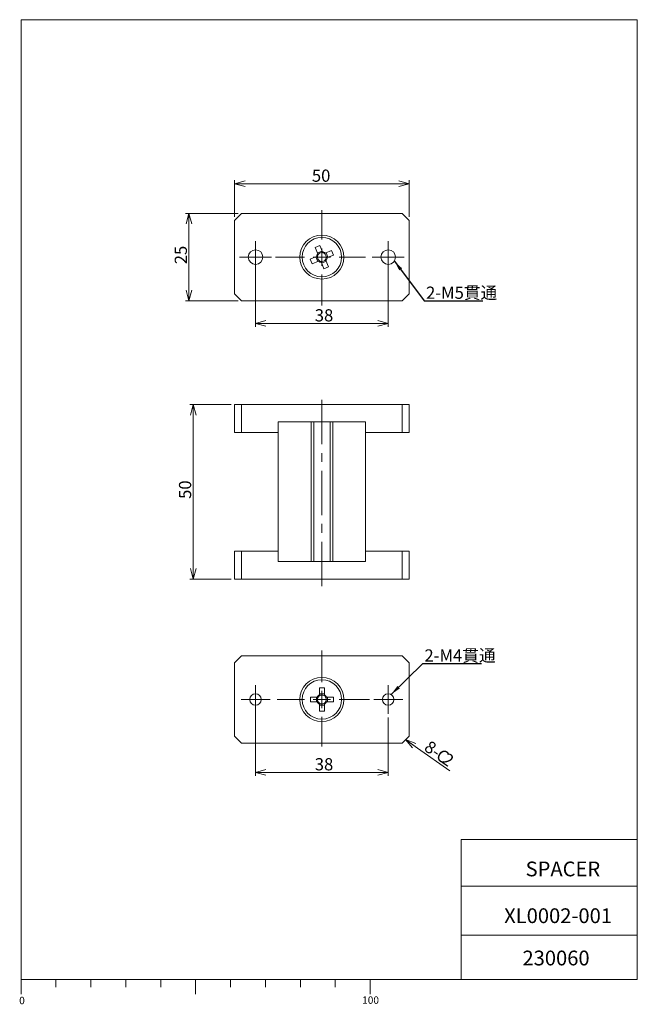
# Model space of a CAD drawing. Units: millimetres. Extents: x 20 to 197, y 3 to 285.
import ezdxf

# ---------------------------------------------------------------- set-up
doc = ezdxf.new("R2010")
doc.units = ezdxf.units.MM
doc.linetypes.add('CENTERX2', pattern=[20.32, 12.7, -2.54, 2.54, -2.54])
doc.styles.add('SLDTEXTSTYLE0', font='TXT', dxfattribs={"width": 0.7, "bigfont": 'bigfont'})
doc.styles.get("Standard").update_dxf_attribs({"font": 'txt', "bigfont": 'bigfont'})
doc.dimstyles.new('SLDDIMSTYLE0', dxfattribs={"dimtxt": 3.5, "dimasz": 3, "dimexe": 0, "dimexo": 0.0625, "dimgap": 0.875, "dimtad": 3, "dimdec": 1, "dimzin": 12, "dimdsep": 46, "dimtxsty": 'SLDTEXTSTYLE0', "dimblk1": 'OPEN30', "dimblk2": 'OPEN30', "dimsah": 1, "dimcen": 0.09, "dimadec": 0, "dimazin": 0, "dimtfac": 1, "dimtofl": 0, "dimtmove": 0, "dimatfit": 3, "dimldrblk": 'OPEN30', "dimfxl": 1, "dimtolj": 1, "dimtzin": 12, "dimarcsym": 0})
doc.dimstyles.new('SLDDIMSTYLE1', dxfattribs={"dimtxt": 3, "dimasz": 3, "dimexe": 0, "dimexo": 0.0625, "dimgap": 0.75, "dimtad": 0, "dimtih": 1, "dimtoh": 1, "dimdec": 0, "dimzin": 0, "dimdsep": 46, "dimtxsty": 'Standard', "dimsah": 1, "dimcen": 0.09, "dimadec": 0, "dimazin": 0, "dimtfac": 1, "dimtdec": 0, "dimtofl": 0, "dimtmove": 0, "dimatfit": 3, "dimfxl": 1, "dimtolj": 1, "dimtzin": 0, "dimarcsym": 0})

# ---------------------------------------------------------------- blocks, each defined once
blk = doc.blocks.new('_Open30')
at = {"color": 0, "linetype": 'ByBlock', "lineweight": -2}
for p, q in [((-1, 0.267949), (0, 0)), ((0, 0), (-1, -0.267949)), ((0, 0), (-1, 0))]:
    blk.add_line(p, q, dxfattribs=at)
blk = doc.blocks.new('*D1')
at = {"color": 7, "linetype": 'Continuous', "lineweight": 0}
for p, q in [((80.41, 174.74), (68.56, 174.74)), ((69.56, 174.74), (69.56, 124.74)), ((80.41, 124.74), (68.56, 124.74))]:
    blk.add_line(p, q, dxfattribs=at)
at = {"color": 7, "linetype": 'Continuous', "lineweight": 0, "xscale": 3, "yscale": 3}
for p, rotation in [((69.56, 174.74, 7.57), 90), ((69.56, 124.74, 7.57), 270)]:
    blk.add_blockref('_Open30', p, dxfattribs=dict(at, rotation=rotation))
at = {"color": 7, "linetype": 'Continuous', "lineweight": 0, "insert": (65.48, 147.7), "char_height": 3.5, "attachment_point": 1, "rotation": 90, "style": 'SLDTEXTSTYLE0'}
blk.add_mtext('50', dxfattribs=at)
blk = doc.blocks.new('*D3')
at = {"color": 7, "linetype": 'Continuous', "lineweight": 0}
for p, q in [((82.41, 229.48), (67.34, 229.48)), ((68.34, 229.48), (68.34, 204.48)), ((82.41, 204.48), (67.34, 204.48))]:
    blk.add_line(p, q, dxfattribs=at)
at = {"color": 7, "linetype": 'Continuous', "lineweight": 0, "xscale": 3, "yscale": 3}
for p, rotation in [((68.34, 229.48, -1.48), 90), ((68.34, 204.48, -1.48), 270)]:
    blk.add_blockref('_Open30', p, dxfattribs=dict(at, rotation=rotation))
at = {"color": 7, "linetype": 'Continuous', "lineweight": 0, "insert": (64.27, 214.94), "char_height": 3.5, "attachment_point": 1, "rotation": 90, "style": 'SLDTEXTSTYLE0'}
blk.add_mtext('25', dxfattribs=at)
blk = doc.blocks.new('*D4')
at = {"color": 7, "linetype": 'Continuous', "lineweight": 0}
for p, q in [((81.41, 228.48), (81.41, 238.99)), ((81.41, 237.99), (131.41, 237.99)), ((131.41, 228.48), (131.41, 238.99))]:
    blk.add_line(p, q, dxfattribs=at)
at = {"color": 7, "linetype": 'Continuous', "lineweight": 0, "xscale": 3, "yscale": 3}
for p, rotation in [((81.41, 237.99, -1.48), 180), ((131.41, 237.99, -1.48), 360)]:
    blk.add_blockref('_Open30', p, dxfattribs=dict(at, rotation=rotation))
at = {"color": 7, "linetype": 'Continuous', "lineweight": 0, "insert": (103.55, 242.06), "char_height": 3.5, "attachment_point": 1, "style": 'SLDTEXTSTYLE0'}
blk.add_mtext('50', dxfattribs=at)
blk = doc.blocks.new('*D5')
at = {"color": 7, "linetype": 'Continuous', "lineweight": 0}
for p, q in [((87.41, 215.98), (87.41, 196.98)), ((125.41, 215.98), (125.41, 196.98)), ((87.41, 197.98), (125.41, 197.98))]:
    blk.add_line(p, q, dxfattribs=at)
at = {"color": 7, "linetype": 'Continuous', "lineweight": 0, "xscale": 3, "yscale": 3, "rotation": 180}
blk.add_blockref('_Open30', (87.41, 197.98, -1.48), dxfattribs=at)
at = {"color": 7, "linetype": 'Continuous', "lineweight": 0, "xscale": 3, "yscale": 3}
blk.add_blockref('_Open30', (125.41, 197.98, -1.48), dxfattribs=at)
at = {"color": 7, "linetype": 'Continuous', "lineweight": 0, "insert": (104.38, 202.05), "char_height": 3.5, "attachment_point": 1, "style": 'SLDTEXTSTYLE0'}
blk.add_mtext('38', dxfattribs=at)
blk = doc.blocks.new('SW_CENTERMARKSYMBOL_0')
at = {"color": 7, "linetype": 'Continuous', "lineweight": 0}
for p, q in [((0, 2.5), (0, 4.6)), ((-2.5, 0), (-4.6, 0)), ((0, 0), (-2.5, 0)), ((0, 0), (0, 2.5)), ((0, 0), (0, -2.5)), ((0, 0), (2.5, 0)), ((2.5, 0), (4.6, 0)), ((0, -2.5), (0, -4.6))]:
    blk.add_line(p, q, dxfattribs=at)
blk = doc.blocks.new('SW_CENTERMARKSYMBOL_1')
at = {"color": 7, "linetype": 'Continuous', "lineweight": 0}
for p, q in [((0, 5), (0, 13.44)), ((-5, 0), (-13.25, 0)), ((0, 0), (-2.5, 0)), ((0, 0), (0, 2.5)), ((0, 0), (0, -2.5)), ((0, 0), (2.5, 0)), ((5, 0), (12.54, 0)), ((0, -5), (0, -13.89))]:
    blk.add_line(p, q, dxfattribs=at)
blk = doc.blocks.new('SW_CENTERMARKSYMBOL_2')
at = {"color": 7, "linetype": 'Continuous', "lineweight": 0}
for p, q in [((0, 2.5), (0, 4.6)), ((-2.5, 0), (-4.6, 0)), ((0, 0), (-2.5, 0)), ((0, 0), (0, 2.5)), ((0, 0), (0, -2.5)), ((0, 0), (2.5, 0)), ((2.5, 0), (4.6, 0)), ((0, -2.5), (0, -4.6))]:
    blk.add_line(p, q, dxfattribs=at)
blk = doc.blocks.new('SW_CHAMFER_DIMENSION_0')
at = {"color": 7, "linetype": 'Continuous', "lineweight": 0}
for p, q in [((-4.71, 3.37), (-1.3, 0.91)), ((-1.3, 0.91), (7.96, -5.6))]:
    blk.add_line(p, q, dxfattribs=at)
at = {"color": 7, "linetype": 'Continuous', "lineweight": 0, "xscale": 3, "yscale": 3, "rotation": 144.2938168684}
blk.add_blockref('_Open30', (-4.71, 3.37, 1.68), dxfattribs=at)
at = {"color": 7, "linetype": 'Continuous', "lineweight": 0, "char_height": 3.5, "attachment_point": 1, "rotation": 324.846, "style": 'SLDTEXTSTYLE0'}
for s, insert in [('8-', (2.34, 3.33)), ('C', (5.68, 0.98)), ('2', (7.34, -0.19))]:
    blk.add_mtext(s, dxfattribs=dict(at, insert=insert))
blk = doc.blocks.new('*D10')
at = {"color": 7, "linetype": 'Continuous', "lineweight": 0}
for p, q in [((87.41, 89.24), (87.41, 68.36)), ((125.41, 85.09), (125.41, 68.36)), ((87.41, 69.36), (125.41, 69.36))]:
    blk.add_line(p, q, dxfattribs=at)
at = {"color": 7, "linetype": 'Continuous', "lineweight": 0, "xscale": 3, "yscale": 3}
for p, rotation in [((87.41, 69.36, 1.68), 180), ((125.41, 69.36, 1.68), 360)]:
    blk.add_blockref('_Open30', p, dxfattribs=dict(at, rotation=rotation))
at = {"color": 7, "linetype": 'Continuous', "lineweight": 0, "insert": (104.38, 73.43), "char_height": 3.5, "attachment_point": 1, "style": 'SLDTEXTSTYLE0'}
blk.add_mtext('38', dxfattribs=at)
blk = doc.blocks.new('SW_CENTERMARKSYMBOL_3')
at = {"color": 7, "linetype": 'Continuous', "lineweight": 0}
for p, q in [((0, 2.5), (0, 4.15)), ((-2.5, 0), (-4.15, 0)), ((0, 0), (-2.5, 0)), ((0, 0), (0, 2.5)), ((0, 0), (0, -2.5)), ((0, 0), (2.5, 0)), ((2.5, 0), (4.15, 0)), ((0, -2.5), (0, -4.15))]:
    blk.add_line(p, q, dxfattribs=at)
blk = doc.blocks.new('SW_CENTERMARKSYMBOL_4')
at = {"color": 7, "linetype": 'Continuous', "lineweight": 0}
for p, q in [((0, 5), (0, 14.03)), ((-5, 0), (-12.83, 0)), ((0, 0), (-2.5, 0)), ((0, 0), (0, 2.5)), ((0, 0), (0, -2.5)), ((0, 0), (2.5, 0)), ((5, 0), (13.68, 0)), ((0, -5), (0, -13.45))]:
    blk.add_line(p, q, dxfattribs=at)
blk = doc.blocks.new('SW_CENTERMARKSYMBOL_5')
at = {"color": 7, "linetype": 'Continuous', "lineweight": 0}
for p, q in [((0, 2.5), (0, 4.15)), ((-2.5, 0), (-4.15, 0)), ((0, 0), (-2.5, 0)), ((0, 0), (0, 2.5)), ((0, 0), (0, -2.5)), ((0, 0), (2.5, 0)), ((2.5, 0), (4.15, 0)), ((0, -2.5), (0, -4.15))]:
    blk.add_line(p, q, dxfattribs=at)

msp = doc.modelspace()

# ---------------------------------------------------------------- linework, layer by layer
at = {"color": 7, "linetype": 'Continuous', "lineweight": 0}
for p, q in [((20.26, 285), (196.76, 285)), ((20.26, 285), (20.26, 10)), ((65.76, 285), (196.76, 285)), ((196.76, 285), (196.76, 10)), ((196.76, 285), (196.76, 264.25)), ((146.29, 50.11), (196.76, 50.11)), ((146.29, 50.11), (146.29, 10)), ((146.29, 36.75), (196.76, 36.75)), ((146.29, 22.75), (196.76, 22.75)), ((20.26, 10), (196.76, 10)), ((20.26, 10), (20.26, 5.81)), ((30.26, 10), (30.26, 7.82)), ((40.26, 10), (40.26, 7.82)), ((50.26, 10), (50.26, 7.82)), ((60.26, 10), (60.26, 7.82)), ((70.26, 10), (70.26, 5.81)), ((80.26, 10), (80.26, 7.82)), ((90.26, 10), (90.26, 7.82)), ((100.26, 10), (100.26, 7.82)), ((110.26, 10), (110.26, 7.82)), ((120.26, 10), (120.26, 5.81))]:
    msp.add_line(p, q, dxfattribs=at)
at = {"color": 7, "linetype": 'Continuous', "lineweight": 15}
for p, q in [((83.41, 229.48), (81.41, 227.48)), ((83.41, 229.48), (129.41, 229.48)), ((131.41, 227.48), (129.41, 229.48)), ((81.41, 206.48), (81.41, 227.48)), ((131.41, 227.48), (131.41, 206.48)), ((104.5, 219.76), (105.81, 220.3)), ((105.81, 220.3), (106.56, 218.5)), ((105.24, 217.95), (104.5, 219.76)), ((105.15, 218.17), (106.47, 218.71)), ((107.39, 218.15), (109.19, 218.9)), ((107.6, 218.24), (108.15, 216.93)), ((109.74, 217.58), (107.93, 216.84)), ((109.19, 218.9), (109.74, 217.58)), ((103.09, 216.38), (104.9, 217.12)), ((103.64, 215.06), (103.09, 216.38)), ((105.44, 215.81), (103.64, 215.06)), ((105.22, 215.72), (104.68, 217.03)), ((107.02, 213.66), (106.27, 215.47)), ((107.67, 215.79), (106.36, 215.25)), ((107.58, 216.01), (108.33, 214.2)), ((108.33, 214.2), (107.02, 213.66)), ((81.41, 206.48), (83.41, 204.48)), ((129.41, 204.48), (131.41, 206.48)), ((129.41, 204.48), (83.41, 204.48)), ((81.41, 166.74), (81.41, 174.74)), ((81.41, 174.74), (83.41, 174.74)), ((83.41, 174.74), (83.41, 166.74)), ((129.41, 174.74), (83.41, 174.74)), ((129.41, 166.74), (129.41, 174.74)), ((129.41, 174.74), (131.41, 174.74)), ((131.41, 174.74), (131.41, 166.74)), ((118.91, 169.74), (93.91, 169.74)), ((93.91, 169.74), (93.91, 166.74)), ((94.91, 169.74), (103.31, 169.74)), ((103.31, 169.74), (103.31, 129.74)), ((104.08, 169.74), (104.08, 129.74)), ((108.75, 169.74), (108.75, 129.74)), ((109.51, 169.74), (109.51, 129.74)), ((109.51, 169.74), (117.91, 169.74)), ((118.91, 169.74), (118.91, 166.74)), ((83.41, 166.74), (81.41, 166.74)), ((93.91, 166.74), (83.41, 166.74)), ((93.91, 166.74), (93.91, 132.74)), ((129.41, 166.74), (118.91, 166.74)), ((118.91, 166.74), (118.91, 132.74)), ((131.41, 166.74), (129.41, 166.74)), ((81.41, 124.74), (81.41, 132.74)), ((81.41, 132.74), (83.41, 132.74)), ((83.41, 132.74), (83.41, 124.74)), ((83.41, 132.74), (93.91, 132.74)), ((93.91, 129.74), (93.91, 132.74)), ((118.91, 129.74), (118.91, 132.74)), ((118.91, 132.74), (129.41, 132.74)), ((129.41, 124.74), (129.41, 132.74)), ((129.41, 132.74), (131.41, 132.74)), ((131.41, 132.74), (131.41, 124.74)), ((93.91, 129.74), (118.91, 129.74)), ((94.91, 129.74), (103.31, 129.74)), ((109.51, 129.74), (117.91, 129.74)), ((83.41, 124.74), (81.41, 124.74)), ((83.41, 124.74), (129.41, 124.74)), ((131.41, 124.74), (129.41, 124.74)), ((83.41, 102.74), (81.41, 100.74)), ((83.41, 102.74), (129.41, 102.74)), ((131.41, 100.74), (129.41, 102.74)), ((81.41, 79.74), (81.41, 100.74)), ((131.41, 100.74), (131.41, 79.74)), ((105.7, 93.54), (107.12, 93.54)), ((105.7, 91.59), (105.7, 93.54)), ((107.12, 93.54), (107.12, 91.59)), ((103.11, 89.53), (103.11, 90.95)), ((103.11, 90.95), (105.07, 90.95)), ((104.83, 89.53), (104.83, 90.95)), ((105.35, 90.95), (105.07, 90.95)), ((105.7, 91.82), (107.12, 91.82)), ((105.7, 91.59), (105.7, 91.31)), ((107.12, 91.31), (107.12, 91.59)), ((107.76, 90.95), (107.48, 90.95)), ((107.76, 90.95), (109.71, 90.95)), ((107.99, 90.95), (107.99, 89.53)), ((109.71, 90.95), (109.71, 89.53)), ((105.07, 89.53), (103.11, 89.53)), ((105.07, 89.53), (105.35, 89.53)), ((105.7, 89.18), (105.7, 88.9)), ((105.7, 86.94), (105.7, 88.9)), ((107.12, 88.66), (105.7, 88.66)), ((107.12, 88.9), (107.12, 89.18)), ((107.12, 88.9), (107.12, 86.94)), ((107.48, 89.53), (107.76, 89.53)), ((109.71, 89.53), (107.76, 89.53)), ((107.12, 86.94), (105.7, 86.94)), ((81.41, 79.74), (83.41, 77.74)), ((129.41, 77.74), (131.41, 79.74)), ((129.41, 77.74), (83.41, 77.74))]:
    msp.add_line(p, q, dxfattribs=at)
at = {"color": 7, "linetype": 'CENTERX2', "lineweight": 0}
msp.add_line((106.41, 122.74), (106.41, 177.31), dxfattribs=at)
at = {"color": 7, "linetype": 'Continuous', "lineweight": 15, "flags": 128}
for points in [[(105.16, 217.23), (105.14, 217.22), (104.93, 217.14), (104.9, 217.12)], [(105.24, 217.95), (105.26, 217.92), (105.34, 217.71), (105.35, 217.69)], [(106.66, 218.24), (106.66, 218.25), (106.57, 218.46), (106.56, 218.5)], [(107.39, 218.15), (107.35, 218.14), (107.15, 218.05), (107.13, 218.04)], [(105.44, 215.81), (105.47, 215.82), (105.68, 215.91), (105.7, 215.92)], [(106.16, 215.72), (106.17, 215.71), (106.26, 215.5), (106.27, 215.47)], [(107.58, 216.01), (107.57, 216.04), (107.48, 216.25), (107.48, 216.27)], [(107.67, 216.73), (107.69, 216.74), (107.9, 216.82), (107.93, 216.84)]]:
    msp.add_lwpolyline(points, dxfattribs=at)
at = {"color": 7, "linetype": 'Continuous', "lineweight": 15}
for centre, radius in [((106.41, 216.98), 6.3), ((106.41, 216.98), 5.65), ((87.41, 216.98), 2.1), ((125.41, 216.98), 2.1), ((106.41, 90.24), 6.3), ((106.41, 90.24), 5.65), ((87.41, 90.24), 1.65), ((125.41, 90.24), 1.65)]:
    msp.add_circle(centre, radius, dxfattribs=at)
for centre, radius, start, end in [((106.41, 216.98), 1.52, 140.2601, 174.6365), ((106.41, 216.98), 1.28, 168.774, 236.1226), ((106.41, 216.98), 1.28, 146.1226, 168.774), ((106.41, 216.98), 1.28, 78.774, 146.1226), ((106.41, 216.98), 1.52, 50.2601, 84.6365), ((106.41, 216.98), 1.28, 56.1226, 78.774), ((106.41, 216.98), 1.28, 348.774, 56.1226), ((106.41, 216.98), 1.52, 230.2601, 264.6365), ((106.41, 216.98), 1.28, 236.1226, 258.774), ((106.41, 216.98), 1.28, 258.774, 326.1226), ((106.41, 216.98), 1.28, 326.1226, 348.774), ((106.41, 216.98), 1.52, 320.2601, 354.6365), ((106.41, 90.24), 1.52, 117.8118, 152.1882), ((106.41, 90.24), 1.28, 146.3257, 213.6743), ((106.41, 90.24), 1.28, 123.6743, 146.3257), ((106.41, 90.24), 1.28, 56.3257, 123.6743), ((106.41, 90.24), 1.52, 27.8118, 62.1882), ((106.41, 90.24), 1.28, 33.6743, 56.3257), ((106.41, 90.24), 1.28, 326.3257, 33.6743), ((106.41, 90.24), 1.52, 207.8118, 242.1882), ((106.41, 90.24), 1.28, 213.6743, 236.3257), ((106.41, 90.24), 1.28, 236.3257, 303.6743), ((106.41, 90.24), 1.52, 297.8118, 332.1882), ((106.41, 90.24), 1.28, 303.6743, 326.3257)]:
    msp.add_arc(centre, radius, start, end, dxfattribs=at)

# ---------------------------------------------------------------- block references
at = {"color": 7, "linetype": 'Continuous', "lineweight": 0}
for name, p in [('SW_CENTERMARKSYMBOL_1', (106.41, 216.98)), ('SW_CENTERMARKSYMBOL_0', (87.41, 216.98)), ('SW_CENTERMARKSYMBOL_2', (125.41, 216.98)), ('SW_CENTERMARKSYMBOL_4', (106.41, 90.24)), ('SW_CENTERMARKSYMBOL_3', (87.41, 90.24)), ('SW_CENTERMARKSYMBOL_5', (125.41, 90.24)), ('SW_CHAMFER_DIMENSION_0', (135.12, 75.38))]:
    msp.add_blockref(name, p, dxfattribs=at)

# ---------------------------------------------------------------- texts
at = {"color": 7, "linetype": 'Continuous', "lineweight": 0, "attachment_point": 1, "style": 'SLDTEXTSTYLE0'}
for s, insert, char_height in [('2-M5貫通', (136.25, 208.53, 25), 3.5), ('2-M4貫通', (135.8, 104.6, 25), 3.5), ('SPACER', (164.77, 43.81), 4.233), ('XL0002-001', (158.63, 30.41), 4.233), ('230060', (163.87, 18.29), 4.233), ('0', (19.72, 5.06), 2.12), ('100', (117.96, 5.17), 2.117)]:
    msp.add_mtext(s, dxfattribs=dict(at, insert=insert, char_height=char_height))

# ---------------------------------------------------------------- dimensions: what is measured, and where the dimension line sits
at = {"color": 7, "linetype": 'Continuous', "lineweight": 0}
for base, p1, p2, picture, middle in [((131.41, 237.99), (81.41, 227.48), (131.41, 227.48), '*D4', (105.58, 237.99)), ((125.41, 197.98), (87.41, 216.98), (125.41, 216.98), '*D5', (106.41, 197.98)), ((125.41, 69.36), (87.41, 90.24), (125.41, 86.09), '*D10', (106.41, 69.36))]:
    dim = msp.add_linear_dim(base=base, p1=p1, p2=p2, dimstyle='SLDDIMSTYLE0', override={"dimtxt": 3.5, "dimasz": 3, "dimexe": 1, "dimexo": 1, "dimgap": 1.524, "dimtad": 3, "dimtih": 0, "dimtoh": 0, "dimzin": 12, "dimtzin": 12}, dxfattribs=at)
    dim.commit()
    dim.dimension.update_dxf_attribs({"geometry": picture, "text_midpoint": middle, "dimtype": 160})
for base, p1, p2, picture, middle in [((68.34, 204.48), (83.41, 229.48), (83.41, 204.48), '*D3', (68.34, 216.98)), ((69.56, 124.74), (81.41, 174.74), (81.41, 124.74), '*D1', (69.56, 149.74))]:
    dim = msp.add_linear_dim(base=base, p1=p1, p2=p2, angle=90, dimstyle='SLDDIMSTYLE0', override={"dimtxt": 3.5, "dimasz": 3, "dimexe": 1, "dimexo": 1, "dimgap": 1.524, "dimtad": 3, "dimtih": 0, "dimtoh": 0, "dimzin": 12, "dimtzin": 12}, dxfattribs=at)
    dim.commit()
    dim.dimension.update_dxf_attribs({"geometry": picture, "text_midpoint": middle, "dimtype": 160})

# ---------------------------------------------------------------- leaders
for points in [[(127.19, 215.86), (135.75, 204.46), (152.54, 204.46)], [(126.25, 91.67), (135.29, 100.53), (152.09, 100.53)]]:
    msp.add_leader(points, dimstyle='SLDDIMSTYLE1', dxfattribs=at)

doc.saveas('drawing.dxf')
